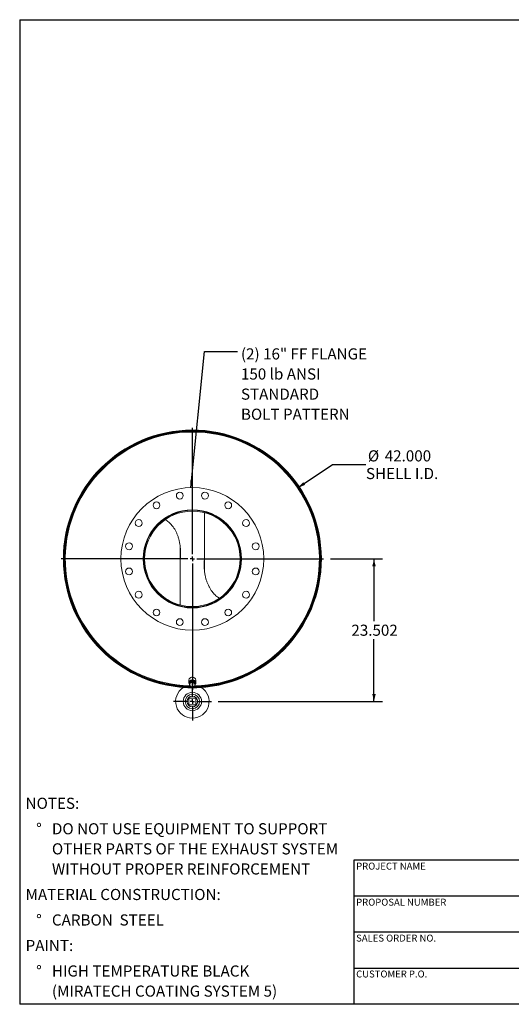
# Model space of a CAD drawing. Units: inches. Extents: x 11 to 231, y 11 to 173.
# Drawn here: x 11 to 92, y 11 to 173 of the extents above; entities that cross this region are included whole.
import ezdxf

# ---------------------------------------------------------------- set-up
doc = ezdxf.new("R2010")
doc.units = ezdxf.units.IN
doc.header["$LTSCALE"] = 22
doc.header["$MEASUREMENT"] = 0
doc.layers.add('FORMAT', color=7, linetype='Continuous')
doc.styles.add('SLDTEXTSTYLE0', font='TXT', dxfattribs={"width": 0.75})
doc.dimstyles.new('SLDDIMSTYLE0', dxfattribs={"dimtxt": 1.833333, "dimasz": 1.21, "dimexe": 0, "dimexo": 0.0625, "dimgap": 0.458333, "dimtad": 0, "dimtih": 1, "dimtoh": 1, "dimdec": 3, "dimrnd": 1e-09, "dimzin": 4, "dimdsep": 46, "dimtxsty": 'SLDTEXTSTYLE0', "dimsah": 1, "dimcen": 0, "dimadec": 0, "dimazin": 1, "dimtfac": 1, "dimtdec": 4, "dimtofl": 0, "dimtmove": 0, "dimatfit": 3, "dimfxl": 0, "dimfrac": 2, "dimtolj": 1, "dimtzin": 12, "dimarcsym": 0})
doc.dimstyles.new('SLDDIMSTYLE1', dxfattribs={"dimtxt": 1.833333, "dimasz": 1.21, "dimexe": 0, "dimexo": 0.0625, "dimgap": 0.458333, "dimtad": 0, "dimtih": 1, "dimtoh": 1, "dimdec": 3, "dimrnd": 1e-09, "dimzin": 12, "dimdsep": 46, "dimtxsty": 'SLDTEXTSTYLE0', "dimsah": 1, "dimcen": 0.09, "dimadec": 0, "dimazin": 3, "dimtfac": 1, "dimtdec": 4, "dimtofl": 0, "dimtmove": 0, "dimatfit": 3, "dimfxl": 0, "dimfrac": 2, "dimtolj": 1, "dimtzin": 12, "dimarcsym": 0})
doc.dimstyles.new('SLDDIMSTYLE2', dxfattribs={"dimtxt": 0.18, "dimasz": 1.21, "dimexe": 0, "dimexo": 0.0625, "dimgap": 0, "dimtad": 0, "dimtih": 1, "dimtoh": 1, "dimdec": 0, "dimrnd": 1e-09, "dimzin": 0, "dimdsep": 46, "dimtxsty": 'Standard', "dimsah": 1, "dimcen": 0.09, "dimadec": 0, "dimazin": 0, "dimtfac": 1.21, "dimtdec": 0, "dimtofl": 0, "dimtmove": 0, "dimatfit": 3, "dimfxl": 0, "dimfrac": 2, "dimtolj": 1, "dimtzin": 0, "dimarcsym": 0})

# ---------------------------------------------------------------- blocks, each defined once
blk = doc.blocks.new('SW_NOTE_0')
at = {"layer": 'FORMAT', "color": 0, "attachment_point": 1, "style": 'SLDTEXTSTYLE0'}
for s, insert, char_height in [('NOTES:', (0, 2.36), 1.833), ('%%d', (1.73, -1.84), 1.833), ('DO NOT USE EQUIPMENT TO SUPPORT', (4.33, -1.84), 1.8333), ('OTHER PARTS OF THE EXHAUST SYSTEM', (4.33, -5.15), 1.8333), ('WITHOUT PROPER REINFORCEMENT', (4.33, -8.46), 1.8333), ('MATERIAL CONSTRUCTION:', (0, -12.67), 1.8333), ('%%d', (1.73, -16.87), 1.833), ('CARBON  STEEL', (4.33, -16.87), 1.8333), ('PAINT:', (0, -21.08), 1.833), ('%%d', (1.73, -25.28), 1.833), ('HIGH TEMPERATURE BLACK', (4.33, -25.28), 1.8333), ('(MIRATECH COATING SYSTEM 5)', (4.33, -28.59), 1.8333)]:
    blk.add_mtext(s, dxfattribs=dict(at, insert=insert, char_height=char_height))
blk = doc.blocks.new('_D')
at = {"layer": 'FORMAT'}
for p, q in [((56.82, 96.15), (62.48, 99.96)), ((62.48, 99.96), (67.98, 99.96))]:
    blk.add_line(p, q, dxfattribs=at)
blk.add_solid([(56.82, 96.15), (57.98, 96.59), (57.67, 97.05)], dxfattribs=at)
at = {"layer": 'FORMAT', "char_height": 1.833, "attachment_point": 1, "style": 'SLDTEXTSTYLE0'}
for s, insert in [('%%c', (68.3, 102.29)), ('42.000', (71.07, 102.29)), ('SHELL I.D.', (67.98, 99.38))]:
    blk.add_mtext(s, dxfattribs=dict(at, insert=insert))
blk = doc.blocks.new('_D_1')
at = {"layer": 'FORMAT'}
for p, q in [((62.12, 84.4), (70.68, 84.4)), ((69.3, 84.4), (69.3, 74.11)), ((69.3, 60.9), (69.3, 71.19)), ((43.64, 60.9), (70.68, 60.9))]:
    blk.add_line(p, q, dxfattribs=at)
for points in [[(69.3, 84.4), (69.03, 83.19), (69.58, 83.19)], [(69.3, 60.9), (69.58, 62.11), (69.03, 62.11)]]:
    blk.add_solid(points, dxfattribs=at)
at = {"layer": 'FORMAT', "insert": (65.58, 73.56), "char_height": 1.833, "attachment_point": 1, "style": 'SLDTEXTSTYLE0'}
blk.add_mtext('23.502', dxfattribs=at)
blk = doc.blocks.new('SW_NOTE_8')
at = {"layer": 'FORMAT', "color": 0, "attachment_point": 1, "style": 'SLDTEXTSTYLE0'}
for s, insert, char_height in [('(2) 16" FF FLANGE', (0.59, 0.51), 1.8333), ('150 lb ANSI', (0.59, -2.8), 1.8333), ('STANDARD', (0.59, -6.12), 1.833), ('BOLT PATTERN', (0.59, -9.43), 1.8333)]:
    blk.add_mtext(s, dxfattribs=dict(at, insert=insert, char_height=char_height))
blk = doc.blocks.new('SW_CENTERMARKSYMBOL_0')
at = {"layer": 'FORMAT', "color": 0}
for p, q in [((0, 0.75), (0, 21.60595)), ((-0.75, 0), (-21.60595, 0)), ((0, 0), (-0.375, 0)), ((0, 0), (0, 0.375)), ((0, 0), (0, -0.375)), ((0, 0), (0.375, 0)), ((0.75, 0), (21.60595, 0)), ((0, -0.75), (0, -21.60595))]:
    blk.add_line(p, q, dxfattribs=at)
blk = doc.blocks.new('SW_CENTERMARKSYMBOL_1')
at = {"layer": 'FORMAT', "color": 0}
for p, q in [((0, 0.75), (0, 3.125)), ((-0.75, 0), (-3.125, 0)), ((0, 0), (-0.375, 0)), ((0, 0), (0, 0.375)), ((0, 0), (0, -0.375)), ((0, 0), (0.375, 0)), ((0.75, 0), (3.125, 0)), ((0, -0.75), (0, -3.125))]:
    blk.add_line(p, q, dxfattribs=at)

msp = doc.modelspace()

# ---------------------------------------------------------------- linework, layer by layer
at = {"color": 7, "linetype": 'Continuous', "lineweight": 15}
for p, q in [((34.8354, 90.9584), (34.7793, 90.9923)), ((41.4109, 92.2116), (41.4109, 92.1471)), ((41.4109, 92.0081), (41.4109, 82.3619)), ((37.4109, 76.7941), (37.4109, 86.445)), ((18.3484, 84.4021), (18.2737, 84.4021)), ((18.2737, 84.4001), (18.3484, 84.4001)), ((37.4109, 76.5906), (37.4109, 76.6551)), ((39.3935, 76.4011), (39.3938, 76.5356)), ((39.4109, 76.5356), (39.4109, 76.4011)), ((43.9835, 77.8442), (44.0423, 77.8097)), ((38.8484, 64.4011), (38.8484, 63.9547)), ((39.0124, 64.1086), (38.9428, 63.6686)), ((38.9428, 63.5315), (38.9428, 63.6686)), ((38.9734, 63.9547), (38.9787, 63.8953)), ((38.9909, 64.0624), (38.9909, 63.9729)), ((39.4805, 64.2756), (39.0124, 64.1086)), ((39.0124, 63.9715), (39.0124, 64.1086)), ((39.4805, 64.1385), (39.4805, 64.2756)), ((39.879, 64.0026), (39.4805, 64.2756)), ((39.8309, 64.0356), (39.8309, 64.0624)), ((39.879, 63.8655), (39.879, 64.0026)), ((39.9734, 63.9547), (39.9734, 64.4011)), ((37.9964, 63.2068), (37.9883, 63.1988)), ((38.0055, 63.1976), (37.9964, 63.2068)), ((39.4714, 63.2449), (39.4716, 63.1702)), ((39.4736, 63.1702), (39.4734, 63.2449)), ((38.8484, 61.4617), (38.8484, 60.3367)), ((39.9734, 61.4617), (38.8484, 61.4617)), ((38.8484, 60.3367), (39.9734, 60.3367)), ((39.9734, 60.3367), (39.9734, 61.4617))]:
    msp.add_line(p, q, dxfattribs=at)
at = {"color": 7, "linetype": 'Continuous', "lineweight": 15, "flags": 128}
for points in [[(39.9734, 64.4011), (39.9665, 64.4785), (39.9459, 64.5539), (39.9121, 64.6256), (39.866, 64.6918), (39.8087, 64.7508), (39.7416, 64.8013), (39.6663, 64.8418), (39.5847, 64.8715), (39.4989, 64.8896), (39.4109, 64.8957), (39.3229, 64.8896), (39.2371, 64.8715), (39.1556, 64.8418), (39.0803, 64.8013), (39.0132, 64.7508), (38.9558, 64.6918), (38.9097, 64.6256), (38.876, 64.5539), (38.8553, 64.4785), (38.8484, 64.4011)], [(39.8486, 63.6439), (39.866, 63.6639), (39.9121, 63.7301), (39.9459, 63.8018), (39.9665, 63.8773), (39.9734, 63.9547), (39.9665, 64.032), (39.9459, 64.1075), (39.9121, 64.1792), (39.866, 64.2454), (39.8087, 64.3044), (39.7416, 64.3548), (39.6663, 64.3954), (39.5847, 64.4251), (39.4989, 64.4432), (39.4109, 64.4493), (39.3229, 64.4432), (39.2371, 64.4251), (39.1556, 64.3954), (39.0803, 64.3548), (39.0132, 64.3044), (38.9558, 64.2454), (38.9097, 64.1792), (38.876, 64.1075), (38.8553, 64.032), (38.8484, 63.9547), (38.8484, 63.9547)], [(39.8401, 64.0293), (39.8327, 64.057), (39.8051, 64.1216), (39.7649, 64.1808), (39.7133, 64.2327), (39.6519, 64.2757), (39.5829, 64.3084), (39.5083, 64.3297), (39.4306, 64.339), (39.3522, 64.3359), (39.2757, 64.3205), (39.2036, 64.2934), (39.1381, 64.2554), (39.0815, 64.2078), (39.0354, 64.152), (39.0013, 64.0898), (38.9805, 64.0234), (38.9734, 63.9547)]]:
    msp.add_lwpolyline(points, dxfattribs=at)
at = {"color": 7, "linetype": 'Continuous', "lineweight": 15}
for centre, radius in [((39.4109, 84.4011), 11.75), ((37.3381, 94.8219), 0.5625), ((41.4838, 94.8219), 0.5625), ((39.4109, 84.4011), 8.0938), ((33.508, 93.2355), 0.5625), ((45.3139, 93.2355), 0.5625), ((30.5766, 90.304), 0.5625), ((39.4109, 84.4011), 8.0625), ((48.2453, 90.304), 0.5625), ((28.9901, 86.4739), 0.5625), ((49.8318, 86.4739), 0.5625), ((28.9901, 82.3283), 0.5625), ((49.8318, 82.3283), 0.5625), ((30.5766, 78.4982), 0.5625), ((48.2453, 78.4982), 0.5625), ((33.508, 75.5667), 0.5625), ((45.3139, 75.5667), 0.5625), ((37.3381, 73.9802), 0.5625), ((41.4838, 73.9802), 0.5625), ((39.4109, 60.8992), 1.5156), ((39.4109, 60.8992), 1.1875), ((39.4109, 60.8992), 0.885)]:
    msp.add_circle(centre, radius, dxfattribs=at)
for centre, radius, start, end in [((39.4109, 84.4011), 21.2309, 270.169264, 270.163848), ((39.4109, 84.4011), 21.1562, 270.169264, 270.163848), ((39.4109, 84.4011), 21.1372, 269.91479, 179.99728), ((39.4109, 84.4011), 21.0625, 270.532337, 179.99728), ((39.4109, 84.4011), 21, 270.991819, 269.179824), ((39.4109, 84.4011), 8, 270, 269.875), ((39.4109, 84.4011), 7.8655, 270, 269.875), ((39.4109, 84.4011), 21.1372, 180.00272, 269.758796), ((39.4109, 84.4011), 21.0625, 180.00272, 269.421332), ((39.303, 63.9577), 0.4546, 180.383735, 217.909817), ((39.3389, 63.6903), 0.3647, 172.198967, 237.334158), ((39.3677, 63.6651), 0.3972, 107.771049, 169.155222), ((39.4114, 63.7877), 0.4859, 236.33373, 289.720805), ((39.4104, 63.5859), 0.4859, 56.33373, 109.720805), ((39.4542, 63.7085), 0.3972, 287.771049, 349.155222), ((39.483, 63.6833), 0.3647, 352.198967, 57.334158), ((39.4109, 60.8992), 2.75, 123.055731, 56.944269), ((39.4109, 84.4011), 21.25, 265.952226, 274.047774)]:
    msp.add_arc(centre, radius, start, end, dxfattribs=at)
at = {"color": 8, "linetype": 'Continuous', "lineweight": 15}
msp.add_arc((39.4109, 84.4011), 20.9058, 271.130524, 268.826837, dxfattribs=at)
at = {"color": 7, "linetype": 'Continuous', "lineweight": 15}
for points, knots in [([(37.4109, 84.2957), (37.4303, 84.4964), (37.4708, 84.9168), (37.4783, 85.5105), (37.4539, 86.0726), (37.4019, 86.5834), (37.3199, 87.0901), (37.2061, 87.5894), (37.0622, 88.0684), (36.8886, 88.5255), (36.6865, 88.9589), (36.4515, 89.3744), (36.2009, 89.7406), (35.9413, 90.0586), (35.6803, 90.3325), (35.3969, 90.5819), (35.1576, 90.7666), (35.0064, 90.8556), (34.9632, 90.8811)], [0, 0, 0, 0, 0.08130829, 0.17025303, 0.23915015, 0.30826461, 0.37741064, 0.44644442, 0.51527366, 0.57984455, 0.64461379, 0.70932973, 0.77382768, 0.82517699, 0.87669422, 0.92817773, 0.97948091, 1, 1, 1, 1]), ([(37.4683, 85.5664), (37.4679, 85.42), (37.4668, 85.0522), (37.4428, 84.6825), (37.4111, 84.462), (37.4109, 84.4608)], [0, 0, 0, 0, 0.3967193, 0.99659368, 1, 1, 1, 1]), ([(41.4109, 84.4785), (41.4011, 84.3983), (41.3648, 84.1027), (41.3462, 83.6272), (41.3497, 83.0551), (41.3852, 82.5229), (41.4519, 81.9938), (41.5521, 81.4712), (41.6839, 80.97), (41.8468, 80.4918), (42.039, 80.0385), (42.2656, 79.6024), (42.5088, 79.2178), (42.7616, 78.8835), (43.0161, 78.5961), (43.2922, 78.3299), (43.5647, 78.1127), (43.7551, 77.9773), (43.8468, 77.9241), (43.8579, 77.9177)], [0, 0, 0, 0, 0.032732507, 0.120480319, 0.192280407, 0.264309808, 0.336373447, 0.408319515, 0.480049494, 0.546731671, 0.613617216, 0.680447395, 0.747053833, 0.799340833, 0.85179486, 0.90421387, 0.956452961, 0.994748574, 1, 1, 1, 1]), ([(41.3532, 83.2503), (41.3538, 83.3904), (41.3552, 83.7434), (41.3788, 84.1059), (41.4097, 84.3258), (41.4109, 84.3348)], [0, 0, 0, 0, 0.38684097, 0.97501689, 1, 1, 1, 1]), ([(39.2519, 64.8745), (39.2776, 64.8821), (39.3282, 64.8972), (39.4075, 64.9023), (39.4831, 64.8998), (39.5284, 64.8835), (39.5494, 64.8759)], [0, 0, 0, 0, 0.26603816, 0.52209309, 0.7781457, 1, 1, 1, 1]), ([(38.9776, 63.7398), (38.9718, 63.7036), (38.9601, 63.631), (38.9486, 63.5648), (38.9428, 63.5315)], [0, 0, 0, 0, 0.49778063, 1, 1, 1, 1]), ([(38.9428, 63.5315), (38.9757, 63.5057), (39.0416, 63.4539), (39.1085, 63.4069), (39.1421, 63.3833)], [0, 0, 0, 0, 0.498112766, 1, 1, 1, 1]), ([(39.0124, 63.9715), (39.0067, 63.9319), (38.9951, 63.8524), (38.9835, 63.7774), (38.9776, 63.7398)], [0, 0, 0, 0, 0.498112766, 1, 1, 1, 1]), ([(39.2465, 64.0433), (39.2074, 64.0299), (39.1288, 64.0031), (39.0513, 63.9821), (39.0124, 63.9715)], [0, 0, 0, 0, 0.497780631, 1, 1, 1, 1]), ([(39.1421, 63.3833), (39.1753, 63.3611), (39.2422, 63.3164), (39.3082, 63.2779), (39.3413, 63.2585)], [0, 0, 0, 0, 0.49778063, 1, 1, 1, 1]), ([(39.4805, 64.1385), (39.4419, 64.1214), (39.3644, 64.0871), (39.2859, 64.0579), (39.2465, 64.0433)], [0, 0, 0, 0, 0.49811277, 1, 1, 1, 1]), ([(39.3413, 63.2585), (39.3799, 63.269), (39.4574, 63.29), (39.536, 63.3168), (39.5754, 63.3303)], [0, 0, 0, 0, 0.49811277, 1, 1, 1, 1]), ([(39.6798, 63.9903), (39.6465, 64.0137), (39.5796, 64.0606), (39.5137, 64.1125), (39.4805, 64.1385)], [0, 0, 0, 0, 0.49778063, 1, 1, 1, 1]), ([(39.5754, 63.3303), (39.6145, 63.3448), (39.693, 63.374), (39.7705, 63.4083), (39.8095, 63.4255)], [0, 0, 0, 0, 0.49778063, 1, 1, 1, 1]), ([(39.879, 63.8655), (39.8462, 63.8847), (39.7802, 63.9233), (39.7133, 63.9679), (39.6798, 63.9903)], [0, 0, 0, 0, 0.49811277, 1, 1, 1, 1]), ([(39.8095, 63.4255), (39.8152, 63.4585), (39.8267, 63.5247), (39.8384, 63.5973), (39.8443, 63.6338)], [0, 0, 0, 0, 0.49811277, 1, 1, 1, 1]), ([(39.8443, 63.6338), (39.8501, 63.6711), (39.8617, 63.7461), (39.8733, 63.8256), (39.879, 63.8655)], [0, 0, 0, 0, 0.49778063, 1, 1, 1, 1])]:
    msp.add_open_spline(points, degree=3, knots=knots, dxfattribs=at)
at = {"layer": 'FORMAT'}
for p, q in [((10.9999, 173.25), (230.9999, 173.25)), ((10.9999, 173.25), (10.9999, 11)), ((107.7999, 34.76), (65.9999, 34.76)), ((65.9999, 34.76), (65.9999, 28.82)), ((65.9999, 28.82), (65.9999, 11)), ((107.7999, 28.82), (65.9999, 28.82)), ((107.7999, 22.88), (65.9999, 22.88)), ((65.9999, 16.94), (107.7999, 16.94)), ((230.9999, 11), (10.9999, 11))]:
    msp.add_line(p, q, dxfattribs=at)

# ---------------------------------------------------------------- block references
for name, p in [('SW_NOTE_8', (46.8192, 118.5833)), ('SW_CENTERMARKSYMBOL_0', (39.4109, 84.4011)), ('SW_CENTERMARKSYMBOL_1', (39.4109, 60.8992)), ('SW_NOTE_0', (11.9709, 42.6834))]:
    msp.add_blockref(name, p, dxfattribs=at)

# ---------------------------------------------------------------- texts
at = {"layer": 'FORMAT', "char_height": 1.145833, "attachment_point": 1, "style": 'SLDTEXTSTYLE0'}
for s, insert in [('PROJECT NAME', (66.3675, 34.3433)), ('PROPOSAL NUMBER', (66.3675, 28.4019)), ('SALES ORDER NO.', (66.3675, 22.4805)), ('CUSTOMER P.O.', (66.3675, 16.5669))]:
    msp.add_mtext(s, dxfattribs=dict(at, insert=insert))

# ---------------------------------------------------------------- dimensions: what is measured, and where the dimension line sits
at = {"layer": 'FORMAT'}
dim = msp.add_diameter_dim_2p(p1=(22.0019, 72.657), p2=(56.82, 96.1452), text='<>\\PSHELL I.D.', dimstyle='SLDDIMSTYLE0', dxfattribs=at)
dim.commit()
dim.dimension.update_dxf_attribs({"geometry": '_D', "text_midpoint": (73.4109, 99.9638), "dimtype": 163})
dim = msp.add_linear_dim(base=(69.3033, 60.8992), p1=(61.0169, 84.4011), p2=(42.5359, 60.8992), angle=90, dimstyle='SLDDIMSTYLE1', dxfattribs=at)
dim.commit()
dim.dimension.update_dxf_attribs({"geometry": '_D_1', "text_midpoint": (69.3033, 72.6501), "dimtype": 160})

# ---------------------------------------------------------------- leaders
msp.add_leader([(39.1433, 96.148), (41.4058, 118.5833), (46.8192, 118.5833)], dimstyle='SLDDIMSTYLE2', dxfattribs=at)

doc.saveas('drawing.dxf')
